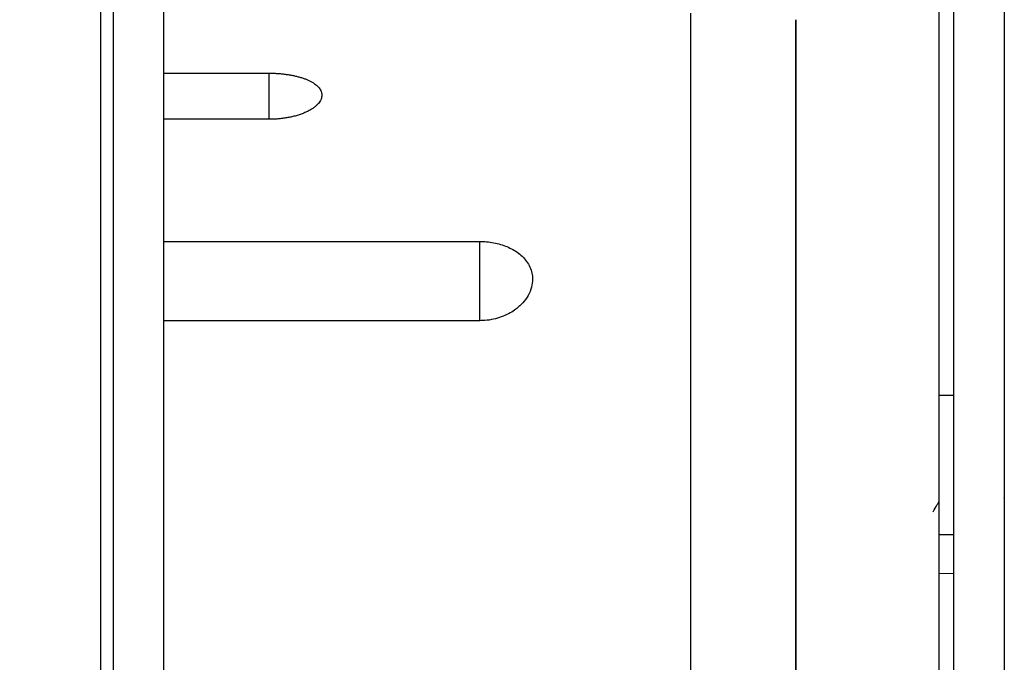
# Model space of a CAD drawing. Units: inches. Extents: x 1.3 to 42.5, y 0.8 to 32.8.
# Drawn here: x 21.4 to 22.6, y 23.1 to 23.9 of the extents above; entities that cross this region are included whole.
import ezdxf

# ---------------------------------------------------------------- set-up
doc = ezdxf.new("R2010")
doc.units = ezdxf.units.IN
doc.header["$LTSCALE"] = 4
doc.header["$MEASUREMENT"] = 0
doc.layers.add('SLD-0', color=7, linetype='Continuous', lineweight=25)
doc.styles.add('SLDTEXTSTYLE0', font='TXT', dxfattribs={"width": 0.75})
doc.dimstyles.new('SLDDIMSTYLE1', dxfattribs={"dimtxt": 0.5, "dimasz": 0.52, "dimexe": 0, "dimexo": 0.0625, "dimgap": 0.125, "dimtad": 0, "dimtih": 1, "dimtoh": 1, "dimrnd": 1e-09, "dimzin": 12, "dimdsep": 46, "dimtxsty": 'SLDTEXTSTYLE0', "dimsah": 1, "dimcen": 0.09, "dimadec": 0, "dimazin": 3, "dimtfac": 1, "dimtofl": 0, "dimtmove": 0, "dimatfit": 3, "dimfxl": 0, "dimfrac": 2, "dimtolj": 1, "dimtzin": 12, "dimarcsym": 0})

# ---------------------------------------------------------------- blocks, each defined once
blk = doc.blocks.new('_D_2')
at = {"layer": 'SLD-0'}
for p, q in [((18.8595, 28.0299), (14.502, 28.0299)), ((15.002, 28.0299), (15.002, 24.78)), ((15.002, 20.0236), (15.002, 23.1925)), ((22.3565, 20.0236), (14.502, 20.0236))]:
    blk.add_line(p, q, dxfattribs=at)
for points in [[(15.002, 28.0299), (14.922, 27.5099), (15.082, 27.5099)], [(15.002, 20.0236), (15.082, 20.5436), (14.922, 20.5436)]]:
    blk.add_solid(points, dxfattribs=at)
at = {"layer": 'SLD-0', "char_height": 0.5, "attachment_point": 1, "style": 'SLDTEXTSTYLE0'}
for s, insert in [('8.0 In./', (13.9311, 24.6308)), ('203.2 mm', (13.4534, 23.837))]:
    blk.add_mtext(s, dxfattribs=dict(at, insert=insert))

msp = doc.modelspace()

# ---------------------------------------------------------------- linework, layer by layer
at = {"color": 7, "linetype": 'Continuous', "lineweight": 25}
for p, q in [((22.4965, 25.3986), (22.4965, 20.0236)), ((22.5565, 25.3986), (22.5565, 20.0236)), ((22.5565, 25.3986), (22.5565, 20.0236)), ((21.4845, 24.1149), (21.4845, 22.3783)), ((21.4995, 24.1149), (21.4995, 22.3523)), ((21.5595, 22.1149), (21.5595, 24.1149)), ((22.1845, 23.9019), (22.1845, 20.2111)), ((22.4795, 22.3808), (22.4795, 23.9051)), ((22.3095, 22.3808), (22.3095, 23.894)), ((22.3095, 23.894), (22.3095, 20.2111)), ((21.5595, 23.8305), (21.6845, 23.8305)), ((21.6845, 23.7759), (21.5595, 23.7759)), ((21.5595, 23.631), (21.9345, 23.631)), ((21.9345, 23.5371), (21.5595, 23.5371)), ((22.4965, 23.4486), (22.4795, 23.4486)), ((22.5565, 23.3267), (22.5567, 23.327)), ((22.4795, 23.2836), (22.4965, 23.2836)), ((22.4965, 23.2369), (22.4795, 23.2375))]:
    msp.add_line(p, q, dxfattribs=at)
at = {"color": 8, "linetype": 'Continuous', "lineweight": 25}
for p, q in [((21.6845, 23.7759), (21.6845, 23.8305)), ((21.9345, 23.5371), (21.9345, 23.631))]:
    msp.add_line(p, q, dxfattribs=at)
at = {"color": 7, "linetype": 'Continuous', "lineweight": 25}
for points, knots in [([(21.6845, 23.8305), (21.6865, 23.8305), (21.6901, 23.8305), (21.6952, 23.8302), (21.7, 23.8298), (21.7047, 23.8292), (21.7093, 23.8285), (21.7137, 23.8277), (21.7179, 23.8267), (21.7219, 23.8256), (21.7257, 23.8244), (21.7293, 23.823), (21.7326, 23.8215), (21.7357, 23.8199), (21.7384, 23.8181), (21.7408, 23.8162), (21.7429, 23.8143), (21.7446, 23.8122), (21.7459, 23.8099), (21.7468, 23.8073), (21.7471, 23.8047), (21.7469, 23.8021), (21.7461, 23.7996), (21.7448, 23.7971), (21.743, 23.7947), (21.7407, 23.7923), (21.738, 23.79), (21.7347, 23.7877), (21.731, 23.7857), (21.7269, 23.7837), (21.7226, 23.782), (21.7178, 23.7805), (21.7129, 23.7791), (21.7079, 23.7781), (21.7029, 23.7772), (21.6976, 23.7766), (21.6915, 23.776), (21.6871, 23.776), (21.6845, 23.7759)], [0, 0, 0, 0, 0.028798, 0.052317, 0.075998, 0.100185, 0.124543, 0.148336, 0.172285, 0.19671, 0.221293, 0.24624, 0.271345, 0.296928, 0.322669, 0.34938, 0.376258, 0.403647, 0.431205, 0.464556, 0.4982, 0.527974, 0.55795, 0.588569, 0.619412, 0.649187, 0.679177, 0.709873, 0.740826, 0.769308, 0.798016, 0.827482, 0.857229, 0.883012, 0.909003, 0.935676, 0.962596, 1, 1, 1, 1]), ([(21.9345, 23.631), (21.9365, 23.631), (21.9413, 23.6309), (21.9489, 23.63), (21.9572, 23.6282), (21.965, 23.6257), (21.9723, 23.6224), (21.979, 23.6183), (21.9851, 23.6133), (21.9902, 23.6074), (21.9941, 23.6007), (21.9965, 23.5936), (21.9974, 23.5855), (21.9962, 23.5766), (21.9923, 23.5671), (21.9857, 23.5579), (21.9775, 23.5505), (21.9686, 23.5451), (21.9601, 23.5414), (21.9507, 23.5386), (21.942, 23.5373), (21.9365, 23.5372), (21.9345, 23.5371)], [0, 0, 0, 0, 0.026223, 0.065147, 0.105146, 0.145245, 0.18628, 0.231242, 0.27716, 0.329976, 0.383893, 0.439517, 0.496127, 0.566923, 0.639656, 0.712011, 0.787155, 0.832965, 0.879945, 0.925826, 0.973537, 1, 1, 1, 1]), ([(22.4725, 23.3105), (22.4741, 23.3134), (22.4762, 23.3173), (22.4784, 23.3212), (22.479, 23.3222)], [0, 0, 0, 0, 0.735919, 1, 1, 1, 1])]:
    msp.add_open_spline(points, degree=3, knots=knots, dxfattribs=at)

# ---------------------------------------------------------------- dimensions: what is measured, and where the dimension line sits
at = {"layer": 'SLD-0'}
dim = msp.add_linear_dim(base=(15.002, 28.0299), p1=(22.5565, 20.0236), p2=(19.0595, 28.0299), angle=90, text='8.0 In./\\P203.2 mm', dimstyle='SLDDIMSTYLE1', dxfattribs=at)
dim.commit()
dim.dimension.update_dxf_attribs({"geometry": '_D_2', "text_midpoint": (15.002, 23.9862), "dimtype": 160})

doc.saveas('drawing.dxf')
